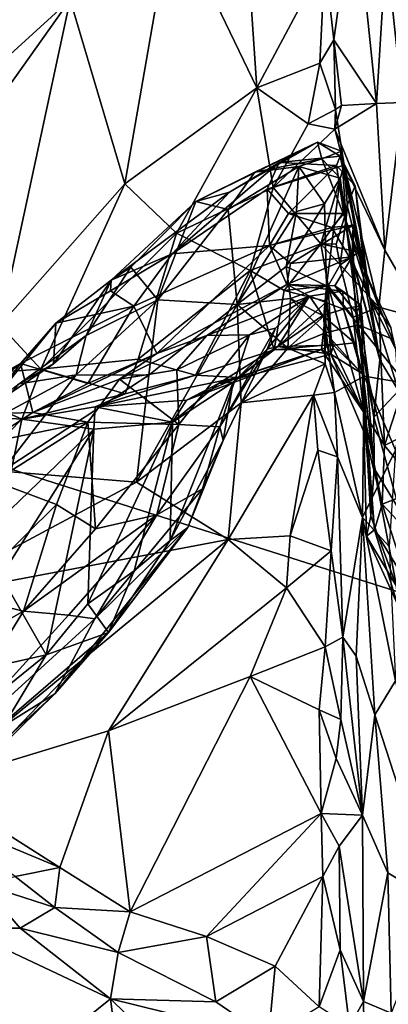
# Model space of a CAD drawing. Extents: x -15.25 to -10.69, y -1.78 to 3.7.
# Drawn here: x -12.14 to -11.83, y 1.16 to 1.99 of the extents above; entities that cross this region are included whole.
import ezdxf

# ---------------------------------------------------------------- set-up
doc = ezdxf.new("R2010")
doc.units = 0
doc.header["$MEASUREMENT"] = 0
doc.layers.add('1', color=7, linetype='CONTINUOUS')

msp = doc.modelspace()

# ---------------------------------------------------------------- linework, layer by layer
at = {"layer": '1'}
for points in [[(-12.329348, 3.491032, 8.231631), (-14.633312, 2.403783, 8.217403), (-11.400985, 1.378097, 8.249875)], [(-11.371546, 2.318189, 8.244177), (-12.329348, 3.491032, 8.231631), (-11.400985, 1.378097, 8.249875)], [(-11.400985, 1.378097, 8.249875), (-14.633312, 2.403783, 8.217403), (-13.922223, -0.841277, 8.245718)], [(-11.954246, 2.110706, 0.185265), (-11.942454, 1.937179, 0.278824), (-12.01383, 2.085641, 0.132488)], [(-11.885328, 2.044654, 0.280081), (-11.942454, 1.937179, 0.278824), (-11.954246, 2.110706, 0.185265)], [(-11.86014, 2.10292, 0.194094), (-11.877769, 1.977729, 0.296362), (-11.885328, 2.044654, 0.280081)], [(-11.86014, 2.10292, 0.194094), (-11.84169, 1.92389, 0.204849), (-11.877769, 1.977729, 0.296362)], [(-11.86014, 2.10292, 0.194094), (-11.833635, 2.055389, 0.111031), (-11.84169, 1.92389, 0.204849)], [(-12.01383, 2.085641, 0.132488), (-12.0537, 1.856175, 0.193336), (-12.099701, 2.011569, 0.08099)], [(-12.01383, 2.085641, 0.132488), (-11.942454, 1.937179, 0.278824), (-12.0537, 1.856175, 0.193336)], [(-12.251208, 1.873613, 0.047438), (-12.155732, 2.067175, 0.040838), (-12.099701, 2.011569, 0.08099)], [(-11.833635, 2.055389, 0.111031), (-11.80347, 2.065246, 0.068432), (-11.819673, 1.924743, 0.159327)], [(-11.84169, 1.92389, 0.204849), (-11.833635, 2.055389, 0.111031), (-11.819673, 1.924743, 0.159327)], [(-11.889365, 1.957943, 0.308979), (-11.942454, 1.937179, 0.278824), (-11.885328, 2.044654, 0.280081)], [(-11.877769, 1.977729, 0.296362), (-11.889365, 1.957943, 0.308979), (-11.885328, 2.044654, 0.280081)], [(-12.251208, 1.873613, 0.047438), (-12.099701, 2.011569, 0.08099), (-12.261918, 1.783126, 0.072968)], [(-12.099701, 2.011569, 0.08099), (-12.158954, 1.737091, 0.16703), (-12.261918, 1.783126, 0.072968)], [(-12.158954, 1.737091, 0.16703), (-12.099701, 2.011569, 0.08099), (-12.0537, 1.856175, 0.193336)], [(-11.87632, 1.918965, 0.360674), (-11.889365, 1.957943, 0.308979), (-11.877769, 1.977729, 0.296362)], [(-11.87632, 1.918965, 0.360674), (-11.877769, 1.977729, 0.296362), (-11.8711, 1.922163, 0.304556)], [(-11.8711, 1.922163, 0.304556), (-11.877769, 1.977729, 0.296362), (-11.84169, 1.92389, 0.204849)], [(-11.899143, 1.906845, 0.33588), (-11.942454, 1.937179, 0.278824), (-11.889365, 1.957943, 0.308979)], [(-11.87632, 1.918965, 0.360674), (-11.899143, 1.906845, 0.33588), (-11.889365, 1.957943, 0.308979)], [(-11.942454, 1.937179, 0.278824), (-12.010167, 1.814672, 0.271), (-12.0537, 1.856175, 0.193336)], [(-11.928864, 1.853123, 0.352329), (-12.010167, 1.814672, 0.271), (-11.942454, 1.937179, 0.278824)], [(-11.899143, 1.906845, 0.33588), (-11.928864, 1.853123, 0.352329), (-11.942454, 1.937179, 0.278824)], [(-11.876739, 1.902392, 0.34642), (-11.899143, 1.906845, 0.33588), (-11.87632, 1.918965, 0.360674)], [(-11.876739, 1.902392, 0.34642), (-11.8711, 1.922163, 0.304556), (-11.84169, 1.92389, 0.204849)], [(-11.876739, 1.902392, 0.34642), (-11.84169, 1.92389, 0.204849), (-11.834647, 1.80015, 0.277393)], [(-11.87632, 1.918965, 0.360674), (-11.8711, 1.922163, 0.304556), (-11.876739, 1.902392, 0.34642)], [(-11.87632, 1.918965, 0.360674), (-11.876739, 1.902392, 0.34642), (-11.86903, 1.871804, 0.395653)], [(-11.876739, 1.902392, 0.34642), (-11.87632, 1.918965, 0.360674), (-11.86903, 1.871804, 0.395653)], [(-11.84169, 1.92389, 0.204849), (-11.819673, 1.924743, 0.159327), (-11.834647, 1.80015, 0.277393)], [(-11.819673, 1.924743, 0.159327), (-11.800769, 1.74159, 0.283644), (-11.834647, 1.80015, 0.277393)], [(-11.928864, 1.853123, 0.352329), (-11.899143, 1.906845, 0.33588), (-11.876739, 1.902392, 0.34642)], [(-11.86903, 1.871804, 0.395653), (-11.928864, 1.853123, 0.352329), (-11.876739, 1.902392, 0.34642)], [(-11.876739, 1.902392, 0.34642), (-11.834647, 1.80015, 0.277393), (-11.86903, 1.871804, 0.395653)], [(-11.96556, 1.849022, 1.900795), (-11.891476, 1.89138, 1.936596), (-11.994019, 1.841374, 2.027033)], [(-11.994019, 1.841374, 2.027033), (-11.891476, 1.89138, 1.936596), (-11.944163, 1.865957, 2.052239)], [(-11.891476, 1.89138, 1.936596), (-11.96556, 1.849022, 1.900795), (-11.923786, 1.874276, 1.845268)], [(-11.887799, 1.877321, 2.047522), (-11.944163, 1.865957, 2.052239), (-11.891476, 1.89138, 1.936596)], [(-11.872374, 1.879411, 1.890295), (-11.891476, 1.89138, 1.936596), (-11.923786, 1.874276, 1.845268)], [(-11.871171, 1.883803, 1.952961), (-11.891476, 1.89138, 1.936596), (-11.872374, 1.879411, 1.890295)], [(-11.887799, 1.877321, 2.047522), (-11.891476, 1.89138, 1.936596), (-11.871171, 1.883803, 1.952961)], [(-11.887799, 1.877321, 2.047522), (-11.90707, 1.870709, 2.15017), (-11.944163, 1.865957, 2.052239)], [(-11.875503, 1.871531, 1.729025), (-11.872374, 1.879411, 1.890295), (-11.923786, 1.874276, 1.845268)], [(-11.887799, 1.877321, 2.047522), (-11.872416, 1.860844, 2.117255), (-11.90707, 1.870709, 2.15017)], [(-11.871171, 1.883803, 1.952961), (-11.867217, 1.824617, 2.039209), (-11.887799, 1.877321, 2.047522)], [(-11.887799, 1.877321, 2.047522), (-11.867217, 1.824617, 2.039209), (-11.872416, 1.860844, 2.117255)], [(-11.875503, 1.871531, 1.729025), (-11.859592, 1.854406, 1.776899), (-11.872374, 1.879411, 1.890295)], [(-11.851796, 1.78267, 1.810583), (-11.871171, 1.883803, 1.952961), (-11.872374, 1.879411, 1.890295)], [(-11.859592, 1.854406, 1.776899), (-11.851796, 1.78267, 1.810583), (-11.872374, 1.879411, 1.890295)], [(-11.871171, 1.883803, 1.952961), (-11.851796, 1.78267, 1.810583), (-11.867217, 1.824617, 2.039209)], [(-11.933847, 1.851548, 1.73757), (-11.923786, 1.874276, 1.845268), (-12.01376, 1.797045, 1.770018)], [(-11.923786, 1.874276, 1.845268), (-11.96556, 1.849022, 1.900795), (-12.01376, 1.797045, 1.770018)], [(-11.90707, 1.870709, 2.15017), (-11.959033, 1.754416, 2.162242), (-11.966732, 1.834439, 2.075724)], [(-11.90707, 1.870709, 2.15017), (-11.966732, 1.834439, 2.075724), (-11.944163, 1.865957, 2.052239)], [(-11.959033, 1.754416, 2.162242), (-11.90707, 1.870709, 2.15017), (-11.909208, 1.832956, 2.173559)], [(-11.933847, 1.851548, 1.73757), (-11.875503, 1.871531, 1.729025), (-11.923786, 1.874276, 1.845268)], [(-11.915742, 1.831043, 1.643557), (-11.875503, 1.871531, 1.729025), (-11.933847, 1.851548, 1.73757)], [(-11.928864, 1.853123, 0.352329), (-11.86903, 1.871804, 0.395653), (-11.888703, 1.80558, 0.430765)], [(-11.875503, 1.871531, 1.729025), (-11.915742, 1.831043, 1.643557), (-11.869212, 1.831278, 1.632801)], [(-11.909208, 1.832956, 2.173559), (-11.90707, 1.870709, 2.15017), (-11.885529, 1.839248, 2.185485)], [(-11.90707, 1.870709, 2.15017), (-11.872416, 1.860844, 2.117255), (-11.885529, 1.839248, 2.185485)], [(-11.888703, 1.80558, 0.430765), (-11.86903, 1.871804, 0.395653), (-11.866068, 1.836582, 0.452181)], [(-11.875503, 1.871531, 1.729025), (-11.869212, 1.831278, 1.632801), (-11.859592, 1.854406, 1.776899)], [(-11.834647, 1.80015, 0.277393), (-11.83961, 1.752275, 0.354656), (-11.86903, 1.871804, 0.395653)], [(-11.86903, 1.871804, 0.395653), (-11.856673, 1.798541, 0.392773), (-11.866068, 1.836582, 0.452181)], [(-11.856673, 1.798541, 0.392773), (-11.86903, 1.871804, 0.395653), (-11.83961, 1.752275, 0.354656)], [(-11.994019, 1.841374, 2.027033), (-11.944163, 1.865957, 2.052239), (-11.966732, 1.834439, 2.075724)], [(-11.885529, 1.839248, 2.185485), (-11.872416, 1.860844, 2.117255), (-11.883733, 1.770059, 2.164005)], [(-11.85673, 1.737222, 2.066741), (-11.883733, 1.770059, 2.164005), (-11.872416, 1.860844, 2.117255)], [(-11.85673, 1.737222, 2.066741), (-11.872416, 1.860844, 2.117255), (-11.867217, 1.824617, 2.039209)], [(-12.0537, 1.856175, 0.193336), (-12.124555, 1.699854, 0.230753), (-12.158954, 1.737091, 0.16703)], [(-12.010167, 1.814672, 0.271), (-12.124555, 1.699854, 0.230753), (-12.0537, 1.856175, 0.193336)], [(-12.010167, 1.814672, 0.271), (-11.928864, 1.853123, 0.352329), (-11.94803, 1.783179, 0.395287)], [(-11.94803, 1.783179, 0.395287), (-11.928864, 1.853123, 0.352329), (-11.888703, 1.80558, 0.430765)], [(-11.869212, 1.831278, 1.632801), (-11.847389, 1.759823, 1.689251), (-11.859592, 1.854406, 1.776899)], [(-11.847389, 1.759823, 1.689251), (-11.851796, 1.78267, 1.810583), (-11.859592, 1.854406, 1.776899)], [(-11.96556, 1.849022, 1.900795), (-11.994019, 1.841374, 2.027033), (-12.065418, 1.774949, 1.806299)], [(-12.01376, 1.797045, 1.770018), (-11.96556, 1.849022, 1.900795), (-12.065418, 1.774949, 1.806299)], [(-11.931777, 1.804146, 1.569792), (-11.933847, 1.851548, 1.73757), (-12.01376, 1.797045, 1.770018)], [(-11.933847, 1.851548, 1.73757), (-11.931777, 1.804146, 1.569792), (-11.915742, 1.831043, 1.643557)], [(-12.048761, 1.785982, 1.902634), (-12.065418, 1.774949, 1.806299), (-11.994019, 1.841374, 2.027033)], [(-12.026009, 1.758471, 2.047791), (-12.048761, 1.785982, 1.902634), (-11.994019, 1.841374, 2.027033)], [(-11.994019, 1.841374, 2.027033), (-11.966732, 1.834439, 2.075724), (-12.026009, 1.758471, 2.047791)], [(-11.909208, 1.832956, 2.173559), (-11.885529, 1.839248, 2.185485), (-11.917896, 1.786575, 2.177918)], [(-11.883733, 1.770059, 2.164005), (-11.917896, 1.786575, 2.177918), (-11.885529, 1.839248, 2.185485)], [(-11.866068, 1.836582, 0.452181), (-11.888703, 1.80558, 0.430765), (-11.872307, 1.787761, 0.444443)], [(-11.856673, 1.798541, 0.392773), (-11.888703, 1.80558, 0.430765), (-11.866068, 1.836582, 0.452181)], [(-11.866068, 1.836582, 0.452181), (-11.875538, 1.805188, 0.484343), (-11.888703, 1.80558, 0.430765)], [(-11.866068, 1.836582, 0.452181), (-11.872307, 1.787761, 0.444443), (-11.875538, 1.805188, 0.484343)], [(-12.026009, 1.758471, 2.047791), (-11.966732, 1.834439, 2.075724), (-11.959033, 1.754416, 2.162242)], [(-11.959033, 1.754416, 2.162242), (-11.909208, 1.832956, 2.173559), (-11.917896, 1.786575, 2.177918)], [(-11.87935, 1.819314, 1.555012), (-11.915742, 1.831043, 1.643557), (-11.931777, 1.804146, 1.569792)], [(-11.915742, 1.831043, 1.643557), (-11.87935, 1.819314, 1.555012), (-11.869212, 1.831278, 1.632801)], [(-11.861192, 1.788419, 1.561258), (-11.869212, 1.831278, 1.632801), (-11.87935, 1.819314, 1.555012)], [(-11.861192, 1.788419, 1.561258), (-11.847389, 1.759823, 1.689251), (-11.869212, 1.831278, 1.632801)], [(-11.931777, 1.804146, 1.569792), (-11.861276, 1.821171, 1.519026), (-11.87935, 1.819314, 1.555012)], [(-11.931777, 1.804146, 1.569792), (-11.914223, 1.789048, 1.44437), (-11.861276, 1.821171, 1.519026)], [(-11.861276, 1.821171, 1.519026), (-11.914223, 1.789048, 1.44437), (-11.862077, 1.794627, 1.437387)], [(-11.861192, 1.788419, 1.561258), (-11.87935, 1.819314, 1.555012), (-11.861276, 1.821171, 1.519026)], [(-11.851796, 1.78267, 1.810583), (-11.85673, 1.737222, 2.066741), (-11.867217, 1.824617, 2.039209)], [(-11.862077, 1.794627, 1.437387), (-11.838812, 1.707754, 1.518629), (-11.861276, 1.821171, 1.519026)], [(-11.861276, 1.821171, 1.519026), (-11.838812, 1.707754, 1.518629), (-11.861192, 1.788419, 1.561258)], [(-12.010167, 1.814672, 0.271), (-12.042515, 1.708321, 0.34267), (-12.124555, 1.699854, 0.230753)], [(-12.042515, 1.708321, 0.34267), (-12.010167, 1.814672, 0.271), (-11.94803, 1.783179, 0.395287)], [(-11.931777, 1.804146, 1.569792), (-12.046221, 1.752897, 1.664032), (-12.026934, 1.713212, 1.406425)], [(-12.01376, 1.797045, 1.770018), (-12.046221, 1.752897, 1.664032), (-11.931777, 1.804146, 1.569792)], [(-12.026934, 1.713212, 1.406425), (-11.917277, 1.771237, 1.340179), (-11.931777, 1.804146, 1.569792)], [(-11.919365, 1.766317, 0.471018), (-11.94803, 1.783179, 0.395287), (-11.888703, 1.80558, 0.430765)], [(-11.931777, 1.804146, 1.569792), (-11.917277, 1.771237, 1.340179), (-11.914223, 1.789048, 1.44437)], [(-11.888703, 1.80558, 0.430765), (-11.882514, 1.770214, 0.475569), (-11.919365, 1.766317, 0.471018)], [(-11.872307, 1.787761, 0.444443), (-11.882514, 1.770214, 0.475569), (-11.888703, 1.80558, 0.430765)], [(-11.872307, 1.787761, 0.444443), (-11.888703, 1.80558, 0.430765), (-11.875538, 1.805188, 0.484343)], [(-11.856673, 1.798541, 0.392773), (-11.872307, 1.787761, 0.444443), (-11.888703, 1.80558, 0.430765)], [(-12.06579, 1.766017, 1.761396), (-12.01376, 1.797045, 1.770018), (-12.065418, 1.774949, 1.806299)], [(-12.01376, 1.797045, 1.770018), (-12.06579, 1.766017, 1.761396), (-12.046221, 1.752897, 1.664032)], [(-11.917277, 1.771237, 1.340179), (-11.87692, 1.770241, 1.27286), (-11.862077, 1.794627, 1.437387)], [(-11.862077, 1.794627, 1.437387), (-11.914223, 1.789048, 1.44437), (-11.917277, 1.771237, 1.340179)], [(-11.862077, 1.794627, 1.437387), (-11.87692, 1.770241, 1.27286), (-11.859112, 1.747978, 1.286963)], [(-11.83961, 1.752275, 0.354656), (-11.872307, 1.787761, 0.444443), (-11.856673, 1.798541, 0.392773)], [(-11.862077, 1.794627, 1.437387), (-11.843969, 1.659323, 1.350769), (-11.838812, 1.707754, 1.518629)], [(-11.859112, 1.747978, 1.286963), (-11.843969, 1.659323, 1.350769), (-11.862077, 1.794627, 1.437387)], [(-11.834647, 1.80015, 0.277393), (-11.800769, 1.74159, 0.283644), (-11.83961, 1.752275, 0.354656)], [(-12.065418, 1.774949, 1.806299), (-12.048761, 1.785982, 1.902634), (-12.086277, 1.728276, 1.897675)], [(-12.026009, 1.758471, 2.047791), (-12.086277, 1.728276, 1.897675), (-12.048761, 1.785982, 1.902634)], [(-11.914113, 1.759364, 2.205643), (-11.959033, 1.754416, 2.162242), (-11.917896, 1.786575, 2.177918)], [(-11.917896, 1.786575, 2.177918), (-11.883733, 1.770059, 2.164005), (-11.914113, 1.759364, 2.205643)], [(-11.872307, 1.787761, 0.444443), (-11.861408, 1.743708, 0.452417), (-11.882514, 1.770214, 0.475569)], [(-11.83961, 1.752275, 0.354656), (-11.861408, 1.743708, 0.452417), (-11.872307, 1.787761, 0.444443)], [(-11.861192, 1.788419, 1.561258), (-11.838812, 1.707754, 1.518629), (-11.847389, 1.759823, 1.689251)], [(-12.042515, 1.708321, 0.34267), (-11.94803, 1.783179, 0.395287), (-11.994118, 1.6949, 0.448866)], [(-11.94803, 1.783179, 0.395287), (-11.927967, 1.716056, 0.556044), (-11.994118, 1.6949, 0.448866)], [(-11.919365, 1.766317, 0.471018), (-11.927967, 1.716056, 0.556044), (-11.94803, 1.783179, 0.395287)], [(-11.85673, 1.737222, 2.066741), (-11.851796, 1.78267, 1.810583), (-11.828246, 1.725102, 1.878784)], [(-11.851796, 1.78267, 1.810583), (-11.829661, 1.7351, 1.782455), (-11.828246, 1.725102, 1.878784)], [(-11.847389, 1.759823, 1.689251), (-11.829661, 1.7351, 1.782455), (-11.851796, 1.78267, 1.810583)], [(-12.111826, 1.738655, 1.718632), (-12.065418, 1.774949, 1.806299), (-12.113887, 1.704374, 1.806227)], [(-12.065418, 1.774949, 1.806299), (-12.086277, 1.728276, 1.897675), (-12.113887, 1.704374, 1.806227)], [(-12.111826, 1.738655, 1.718632), (-12.06579, 1.766017, 1.761396), (-12.065418, 1.774949, 1.806299)], [(-11.984548, 1.728301, 1.258579), (-11.917277, 1.771237, 1.340179), (-12.026934, 1.713212, 1.406425)], [(-11.898041, 1.761559, 1.121384), (-11.917277, 1.771237, 1.340179), (-11.984548, 1.728301, 1.258579)], [(-11.919365, 1.766317, 0.471018), (-11.882514, 1.770214, 0.475569), (-11.883416, 1.757004, 0.549229)], [(-11.898041, 1.761559, 1.121384), (-11.87002, 1.765687, 1.132412), (-11.917277, 1.771237, 1.340179)], [(-11.917277, 1.771237, 1.340179), (-11.87002, 1.765687, 1.132412), (-11.87692, 1.770241, 1.27286)], [(-11.885961, 1.744617, 2.254853), (-11.914113, 1.759364, 2.205643), (-11.883733, 1.770059, 2.164005)], [(-11.885961, 1.744617, 2.254853), (-11.883733, 1.770059, 2.164005), (-11.884763, 1.730439, 2.240883)], [(-11.883733, 1.770059, 2.164005), (-11.85673, 1.737222, 2.066741), (-11.884763, 1.730439, 2.240883)], [(-11.879583, 1.720754, 0.572584), (-11.883416, 1.757004, 0.549229), (-11.882514, 1.770214, 0.475569)], [(-11.861408, 1.743708, 0.452417), (-11.85237, 1.663383, 0.584785), (-11.882514, 1.770214, 0.475569)], [(-11.85237, 1.663383, 0.584785), (-11.879583, 1.720754, 0.572584), (-11.882514, 1.770214, 0.475569)], [(-11.87692, 1.770241, 1.27286), (-11.854537, 1.753582, 1.194834), (-11.859112, 1.747978, 1.286963)], [(-11.854537, 1.753582, 1.194834), (-11.87692, 1.770241, 1.27286), (-11.87002, 1.765687, 1.132412)], [(-12.111826, 1.738655, 1.718632), (-12.046221, 1.752897, 1.664032), (-12.06579, 1.766017, 1.761396)], [(-11.948745, 1.728852, 1.176203), (-11.898041, 1.761559, 1.121384), (-11.984548, 1.728301, 1.258579)], [(-11.948745, 1.728852, 1.176203), (-11.926741, 1.73453, 1.108423), (-11.898041, 1.761559, 1.121384)], [(-11.933683, 1.716781, 0.942944), (-11.898041, 1.761559, 1.121384), (-11.926741, 1.73453, 1.108423)], [(-11.898041, 1.761559, 1.121384), (-11.933683, 1.716781, 0.942944), (-11.924739, 1.718885, 0.790808)], [(-11.883416, 1.757004, 0.549229), (-11.927967, 1.716056, 0.556044), (-11.919365, 1.766317, 0.471018)], [(-11.886993, 1.74517, 0.952169), (-11.898041, 1.761559, 1.121384), (-11.924739, 1.718885, 0.790808)], [(-11.86962, 1.750572, 1.084742), (-11.87002, 1.765687, 1.132412), (-11.898041, 1.761559, 1.121384)], [(-11.898041, 1.761559, 1.121384), (-11.886993, 1.74517, 0.952169), (-11.86962, 1.750572, 1.084742)], [(-11.87002, 1.765687, 1.132412), (-11.86962, 1.750572, 1.084742), (-11.854537, 1.753582, 1.194834)], [(-12.046221, 1.752897, 1.664032), (-12.111826, 1.738655, 1.718632), (-12.141654, 1.704781, 1.611479)], [(-12.046221, 1.752897, 1.664032), (-12.141654, 1.704781, 1.611479), (-12.084929, 1.687845, 1.429684)], [(-12.094763, 1.695215, 2.022711), (-12.086277, 1.728276, 1.897675), (-12.026009, 1.758471, 2.047791)], [(-12.094763, 1.695215, 2.022711), (-12.026009, 1.758471, 2.047791), (-12.033556, 1.694938, 2.137987)], [(-12.046221, 1.752897, 1.664032), (-12.084929, 1.687845, 1.429684), (-12.026934, 1.713212, 1.406425)], [(-11.955812, 1.671471, 2.278359), (-12.043932, 1.604604, 2.247767), (-11.959033, 1.754416, 2.162242)], [(-12.043932, 1.604604, 2.247767), (-12.033556, 1.694938, 2.137987), (-11.959033, 1.754416, 2.162242)], [(-12.026009, 1.758471, 2.047791), (-11.959033, 1.754416, 2.162242), (-12.033556, 1.694938, 2.137987)], [(-11.959033, 1.754416, 2.162242), (-11.914113, 1.759364, 2.205643), (-11.916444, 1.717615, 2.253702)], [(-11.955812, 1.671471, 2.278359), (-11.959033, 1.754416, 2.162242), (-11.916444, 1.717615, 2.253702)], [(-11.883416, 1.757004, 0.549229), (-11.879583, 1.720754, 0.572584), (-11.927967, 1.716056, 0.556044)], [(-11.916444, 1.717615, 2.253702), (-11.914113, 1.759364, 2.205643), (-11.884763, 1.730439, 2.240883)], [(-11.885961, 1.744617, 2.254853), (-11.884763, 1.730439, 2.240883), (-11.914113, 1.759364, 2.205643)], [(-11.888054, 1.716343, 0.618418), (-11.883416, 1.757004, 0.549229), (-11.880174, 1.71244, 0.679998)], [(-11.888054, 1.716343, 0.618418), (-11.880174, 1.71244, 0.679998), (-11.883416, 1.757004, 0.549229)], [(-11.854537, 1.753582, 1.194834), (-11.86962, 1.750572, 1.084742), (-11.852968, 1.693248, 1.026327)], [(-11.83961, 1.752275, 0.354656), (-11.835053, 1.635515, 0.459398), (-11.861408, 1.743708, 0.452417)], [(-11.859112, 1.747978, 1.286963), (-11.854537, 1.753582, 1.194834), (-11.843715, 1.616006, 1.169525)], [(-11.852968, 1.693248, 1.026327), (-11.843715, 1.616006, 1.169525), (-11.854537, 1.753582, 1.194834)], [(-11.847389, 1.759823, 1.689251), (-11.823068, 1.681611, 1.538738), (-11.825392, 1.716607, 1.659494)], [(-11.838812, 1.707754, 1.518629), (-11.823068, 1.681611, 1.538738), (-11.847389, 1.759823, 1.689251)], [(-11.847389, 1.759823, 1.689251), (-11.825392, 1.716607, 1.659494), (-11.829661, 1.7351, 1.782455)], [(-11.800769, 1.74159, 0.283644), (-11.835053, 1.635515, 0.459398), (-11.83961, 1.752275, 0.354656)], [(-11.886993, 1.74517, 0.952169), (-11.924739, 1.718885, 0.790808), (-11.877848, 1.720157, 0.81418)], [(-11.884763, 1.730439, 2.240883), (-11.885961, 1.744617, 2.254853), (-11.916444, 1.717615, 2.253702)], [(-11.885961, 1.744617, 2.254853), (-11.884815, 1.704328, 2.296085), (-11.916444, 1.717615, 2.253702)], [(-11.86962, 1.750572, 1.084742), (-11.886993, 1.74517, 0.952169), (-11.860259, 1.721991, 0.934736)], [(-11.886993, 1.74517, 0.952169), (-11.877848, 1.720157, 0.81418), (-11.860259, 1.721991, 0.934736)], [(-11.884815, 1.704328, 2.296085), (-11.885961, 1.744617, 2.254853), (-11.87704, 1.680197, 2.280999)], [(-11.884815, 1.704328, 2.296085), (-11.87704, 1.680197, 2.280999), (-11.885961, 1.744617, 2.254853)], [(-11.884815, 1.704328, 2.296085), (-11.885961, 1.744617, 2.254853), (-11.884763, 1.730439, 2.240883)], [(-11.860259, 1.721991, 0.934736), (-11.852968, 1.693248, 1.026327), (-11.86962, 1.750572, 1.084742)], [(-11.859112, 1.747978, 1.286963), (-11.843715, 1.616006, 1.169525), (-11.843969, 1.659323, 1.350769)], [(-12.124555, 1.699854, 0.230753), (-12.220863, 1.693438, 0.184208), (-12.158954, 1.737091, 0.16703)], [(-12.141654, 1.704781, 1.611479), (-12.111826, 1.738655, 1.718632), (-12.170715, 1.666025, 1.71405)], [(-12.170715, 1.666025, 1.71405), (-12.111826, 1.738655, 1.718632), (-12.113887, 1.704374, 1.806227)], [(-11.85673, 1.737222, 2.066741), (-11.851956, 1.694066, 2.117372), (-11.884763, 1.730439, 2.240883)], [(-11.85237, 1.663383, 0.584785), (-11.861408, 1.743708, 0.452417), (-11.835053, 1.635515, 0.459398)], [(-11.85673, 1.737222, 2.066741), (-11.817157, 1.688119, 1.995457), (-11.851956, 1.694066, 2.117372)], [(-11.817157, 1.688119, 1.995457), (-11.85673, 1.737222, 2.066741), (-11.828246, 1.725102, 1.878784)], [(-11.835053, 1.635515, 0.459398), (-11.800769, 1.74159, 0.283644), (-11.775934, 1.664896, 0.345634)], [(-12.142854, 1.687382, 1.849775), (-12.086277, 1.728276, 1.897675), (-12.094763, 1.695215, 2.022711)], [(-12.086277, 1.728276, 1.897675), (-12.142854, 1.687382, 1.849775), (-12.113887, 1.704374, 1.806227)], [(-12.009974, 1.699362, 1.224777), (-11.984548, 1.728301, 1.258579), (-12.058297, 1.691322, 1.254351)], [(-11.984548, 1.728301, 1.258579), (-12.026934, 1.713212, 1.406425), (-12.058297, 1.691322, 1.254351)], [(-11.948745, 1.728852, 1.176203), (-12.009974, 1.699362, 1.224777), (-12.008264, 1.65327, 1.182306)], [(-11.948745, 1.728852, 1.176203), (-11.984548, 1.728301, 1.258579), (-12.009974, 1.699362, 1.224777)], [(-11.973745, 1.651224, 1.11434), (-11.948745, 1.728852, 1.176203), (-12.008264, 1.65327, 1.182306)], [(-11.948745, 1.728852, 1.176203), (-11.973745, 1.651224, 1.11434), (-11.926741, 1.73453, 1.108423)], [(-11.973745, 1.651224, 1.11434), (-11.933683, 1.716781, 0.942944), (-11.926741, 1.73453, 1.108423)], [(-11.884815, 1.704328, 2.296085), (-11.884763, 1.730439, 2.240883), (-11.87704, 1.680197, 2.280999)], [(-11.884763, 1.730439, 2.240883), (-11.851956, 1.694066, 2.117372), (-11.87704, 1.680197, 2.280999)], [(-11.924739, 1.718885, 0.790808), (-11.974791, 1.687801, 0.660574), (-11.880174, 1.71244, 0.679998)], [(-11.962339, 1.688828, 0.779465), (-11.974791, 1.687801, 0.660574), (-11.924739, 1.718885, 0.790808)], [(-11.924739, 1.718885, 0.790808), (-11.933683, 1.716781, 0.942944), (-11.962339, 1.688828, 0.779465)], [(-11.888054, 1.716343, 0.618418), (-11.927967, 1.716056, 0.556044), (-11.879583, 1.720754, 0.572584)], [(-11.877848, 1.720157, 0.81418), (-11.924739, 1.718885, 0.790808), (-11.880174, 1.71244, 0.679998)], [(-11.888054, 1.716343, 0.618418), (-11.879583, 1.720754, 0.572584), (-11.85237, 1.663383, 0.584785)], [(-11.880174, 1.71244, 0.679998), (-11.853525, 1.695947, 0.814596), (-11.877848, 1.720157, 0.81418)], [(-11.877848, 1.720157, 0.81418), (-11.853525, 1.695947, 0.814596), (-11.860259, 1.721991, 0.934736)], [(-11.860259, 1.721991, 0.934736), (-11.853525, 1.695947, 0.814596), (-11.852968, 1.693248, 1.026327)], [(-12.026934, 1.713212, 1.406425), (-12.084929, 1.687845, 1.429684), (-12.13116, 1.663345, 1.371847)], [(-12.13116, 1.663345, 1.371847), (-12.058297, 1.691322, 1.254351), (-12.026934, 1.713212, 1.406425)], [(-11.958403, 1.692916, 0.567686), (-11.888054, 1.716343, 0.618418), (-12.001728, 1.673609, 0.590239)], [(-12.001728, 1.673609, 0.590239), (-11.888054, 1.716343, 0.618418), (-11.974791, 1.687801, 0.660574)], [(-11.927967, 1.716056, 0.556044), (-11.958403, 1.692916, 0.567686), (-11.994118, 1.6949, 0.448866)], [(-11.888054, 1.716343, 0.618418), (-11.880174, 1.71244, 0.679998), (-11.974791, 1.687801, 0.660574)], [(-11.933683, 1.716781, 0.942944), (-11.973745, 1.651224, 1.11434), (-11.970838, 1.639761, 0.969618)], [(-11.933683, 1.716781, 0.942944), (-11.970838, 1.639761, 0.969618), (-11.962339, 1.688828, 0.779465)], [(-11.888054, 1.716343, 0.618418), (-11.958403, 1.692916, 0.567686), (-11.927967, 1.716056, 0.556044)], [(-11.884815, 1.704328, 2.296085), (-11.955812, 1.671471, 2.278359), (-11.916444, 1.717615, 2.253702)], [(-11.880174, 1.71244, 0.679998), (-11.888054, 1.716343, 0.618418), (-11.85237, 1.663383, 0.584785)], [(-11.853525, 1.695947, 0.814596), (-11.880174, 1.71244, 0.679998), (-11.851205, 1.644521, 0.677507)], [(-11.85237, 1.663383, 0.584785), (-11.851205, 1.644521, 0.677507), (-11.880174, 1.71244, 0.679998)], [(-12.141654, 1.704781, 1.611479), (-12.220457, 1.660696, 1.46154), (-12.13116, 1.663345, 1.371847)], [(-12.206534, 1.655373, 1.644672), (-12.220457, 1.660696, 1.46154), (-12.141654, 1.704781, 1.611479)], [(-12.170715, 1.666025, 1.71405), (-12.206534, 1.655373, 1.644672), (-12.141654, 1.704781, 1.611479)], [(-12.113887, 1.704374, 1.806227), (-12.142854, 1.687382, 1.849775), (-12.170715, 1.666025, 1.71405)], [(-12.141654, 1.704781, 1.611479), (-12.13116, 1.663345, 1.371847), (-12.084929, 1.687845, 1.429684)], [(-12.042515, 1.708321, 0.34267), (-12.053562, 1.678996, 0.377604), (-12.124555, 1.699854, 0.230753)], [(-12.042515, 1.708321, 0.34267), (-11.994118, 1.6949, 0.448866), (-12.053562, 1.678996, 0.377604)], [(-11.884815, 1.704328, 2.296085), (-11.894677, 1.677819, 2.328474), (-11.955812, 1.671471, 2.278359)], [(-11.884815, 1.704328, 2.296085), (-11.87704, 1.680197, 2.280999), (-11.894677, 1.677819, 2.328474)], [(-11.823068, 1.681611, 1.538738), (-11.838812, 1.707754, 1.518629), (-11.843969, 1.659323, 1.350769)], [(-12.124555, 1.699854, 0.230753), (-12.140658, 1.657761, 0.379807), (-12.220863, 1.693438, 0.184208)], [(-12.094763, 1.695215, 2.022711), (-12.171773, 1.653553, 1.976328), (-12.142854, 1.687382, 1.849775)], [(-12.094763, 1.695215, 2.022711), (-12.157065, 1.613812, 2.099697), (-12.171773, 1.653553, 1.976328)], [(-12.094763, 1.695215, 2.022711), (-12.033556, 1.694938, 2.137987), (-12.157065, 1.613812, 2.099697)], [(-12.033556, 1.694938, 2.137987), (-12.043932, 1.604604, 2.247767), (-12.157065, 1.613812, 2.099697)], [(-12.124555, 1.699854, 0.230753), (-12.053562, 1.678996, 0.377604), (-12.140658, 1.657761, 0.379807)], [(-11.958403, 1.692916, 0.567686), (-12.078793, 1.668227, 0.437162), (-11.994118, 1.6949, 0.448866)], [(-12.078793, 1.668227, 0.437162), (-12.053562, 1.678996, 0.377604), (-11.994118, 1.6949, 0.448866)], [(-12.058297, 1.691322, 1.254351), (-12.008264, 1.65327, 1.182306), (-12.009974, 1.699362, 1.224777)], [(-11.87704, 1.680197, 2.280999), (-11.851956, 1.694066, 2.117372), (-11.853546, 1.574699, 2.281967)], [(-11.853546, 1.574699, 2.281967), (-11.851956, 1.694066, 2.117372), (-11.825554, 1.631471, 2.140078)], [(-11.843419, 1.564255, 0.666664), (-11.850031, 1.558979, 0.799305), (-11.853525, 1.695947, 0.814596)], [(-11.853525, 1.695947, 0.814596), (-11.850031, 1.558979, 0.799305), (-11.846427, 1.575782, 0.979364)], [(-11.843419, 1.564255, 0.666664), (-11.853525, 1.695947, 0.814596), (-11.851205, 1.644521, 0.677507)], [(-11.852968, 1.693248, 1.026327), (-11.853525, 1.695947, 0.814596), (-11.846427, 1.575782, 0.979364)], [(-11.851956, 1.694066, 2.117372), (-11.817157, 1.688119, 1.995457), (-11.825554, 1.631471, 2.140078)], [(-12.220579, 1.662846, 0.231037), (-12.220863, 1.693438, 0.184208), (-12.140658, 1.657761, 0.379807)], [(-12.13116, 1.663345, 1.371847), (-12.084886, 1.655258, 1.261936), (-12.058297, 1.691322, 1.254351)], [(-12.058297, 1.691322, 1.254351), (-12.084886, 1.655258, 1.261936), (-12.008264, 1.65327, 1.182306)], [(-12.001728, 1.673609, 0.590239), (-12.078793, 1.668227, 0.437162), (-11.958403, 1.692916, 0.567686)], [(-12.015444, 1.55545, 0.828035), (-11.962339, 1.688828, 0.779465), (-11.970838, 1.639761, 0.969618)], [(-12.013688, 1.655139, 0.609797), (-11.962339, 1.688828, 0.779465), (-12.015444, 1.55545, 0.828035)], [(-11.962339, 1.688828, 0.779465), (-12.013688, 1.655139, 0.609797), (-11.974791, 1.687801, 0.660574)], [(-11.974791, 1.687801, 0.660574), (-12.013688, 1.655139, 0.609797), (-12.001728, 1.673609, 0.590239)], [(-11.843715, 1.616006, 1.169525), (-11.852968, 1.693248, 1.026327), (-11.846427, 1.575782, 0.979364)], [(-12.140658, 1.657761, 0.379807), (-12.053562, 1.678996, 0.377604), (-12.078793, 1.668227, 0.437162)], [(-11.966562, 1.556243, 2.391548), (-11.894677, 1.677819, 2.328474), (-11.914502, 1.559373, 2.437482)], [(-11.966562, 1.556243, 2.391548), (-11.955812, 1.671471, 2.278359), (-11.894677, 1.677819, 2.328474)], [(-11.914502, 1.559373, 2.437482), (-11.894677, 1.677819, 2.328474), (-11.891227, 1.631474, 2.399301)], [(-11.894677, 1.677819, 2.328474), (-11.87704, 1.680197, 2.280999), (-11.874679, 1.625962, 2.401243)], [(-11.894677, 1.677819, 2.328474), (-11.874679, 1.625962, 2.401243), (-11.891227, 1.631474, 2.399301)], [(-11.874679, 1.625962, 2.401243), (-11.87704, 1.680197, 2.280999), (-11.853546, 1.574699, 2.281967)], [(-11.823068, 1.681611, 1.538738), (-11.843969, 1.659323, 1.350769), (-11.822371, 1.581058, 1.230015)], [(-12.001728, 1.673609, 0.590239), (-12.013688, 1.655139, 0.609797), (-12.078793, 1.668227, 0.437162)], [(-12.043932, 1.604604, 2.247767), (-11.955812, 1.671471, 2.278359), (-11.966562, 1.556243, 2.391548)], [(-12.140658, 1.657761, 0.379807), (-12.192839, 1.604172, 0.332436), (-12.220579, 1.662846, 0.231037)], [(-12.13116, 1.663345, 1.371847), (-12.220457, 1.660696, 1.46154), (-12.171582, 1.637379, 1.375135)], [(-12.13116, 1.663345, 1.371847), (-12.171582, 1.637379, 1.375135), (-12.084886, 1.655258, 1.261936)], [(-12.079834, 1.649162, 0.467304), (-12.140658, 1.657761, 0.379807), (-12.078793, 1.668227, 0.437162)], [(-12.013688, 1.655139, 0.609797), (-12.079834, 1.649162, 0.467304), (-12.078793, 1.668227, 0.437162)], [(-11.837051, 1.585989, 0.565372), (-11.85237, 1.663383, 0.584785), (-11.835053, 1.635515, 0.459398)], [(-11.85237, 1.663383, 0.584785), (-11.837051, 1.585989, 0.565372), (-11.851205, 1.644521, 0.677507)], [(-11.804486, 1.598551, 0.463858), (-11.835053, 1.635515, 0.459398), (-11.775934, 1.664896, 0.345634)], [(-12.192839, 1.604172, 0.332436), (-12.140658, 1.657761, 0.379807), (-12.157688, 1.574087, 0.443012)], [(-12.163827, 1.605532, 1.360186), (-12.084886, 1.655258, 1.261936), (-12.171582, 1.637379, 1.375135)], [(-12.163827, 1.605532, 1.360186), (-12.111343, 1.585603, 1.308056), (-12.084886, 1.655258, 1.261936)], [(-12.140658, 1.657761, 0.379807), (-12.079834, 1.649162, 0.467304), (-12.157688, 1.574087, 0.443012)], [(-12.078623, 1.5652, 1.268507), (-12.084886, 1.655258, 1.261936), (-12.111343, 1.585603, 1.308056)], [(-12.013688, 1.655139, 0.609797), (-12.0458, 1.529727, 0.71854), (-12.084983, 1.502094, 0.60741)], [(-12.084983, 1.502094, 0.60741), (-12.079834, 1.649162, 0.467304), (-12.013688, 1.655139, 0.609797)], [(-12.078623, 1.5652, 1.268507), (-12.008264, 1.65327, 1.182306), (-12.084886, 1.655258, 1.261936)], [(-12.008264, 1.65327, 1.182306), (-12.078623, 1.5652, 1.268507), (-12.02671, 1.577054, 1.185837)], [(-12.013688, 1.655139, 0.609797), (-12.015444, 1.55545, 0.828035), (-12.0458, 1.529727, 0.71854)], [(-12.02671, 1.577054, 1.185837), (-11.973745, 1.651224, 1.11434), (-12.008264, 1.65327, 1.182306)], [(-11.822371, 1.581058, 1.230015), (-11.843969, 1.659323, 1.350769), (-11.843715, 1.616006, 1.169525)], [(-12.079834, 1.649162, 0.467304), (-12.119947, 1.459014, 0.592272), (-12.158099, 1.525393, 0.495497)], [(-12.079834, 1.649162, 0.467304), (-12.158099, 1.525393, 0.495497), (-12.157688, 1.574087, 0.443012)], [(-12.079834, 1.649162, 0.467304), (-12.084983, 1.502094, 0.60741), (-12.119947, 1.459014, 0.592272)], [(-12.02671, 1.577054, 1.185837), (-11.988341, 1.598938, 1.111397), (-11.973745, 1.651224, 1.11434)], [(-11.988341, 1.598938, 1.111397), (-11.970838, 1.639761, 0.969618), (-11.973745, 1.651224, 1.11434)], [(-11.837051, 1.585989, 0.565372), (-11.843419, 1.564255, 0.666664), (-11.851205, 1.644521, 0.677507)], [(-12.015444, 1.55545, 0.828035), (-11.970838, 1.639761, 0.969618), (-12.000649, 1.566404, 0.984116)], [(-11.988341, 1.598938, 1.111397), (-12.000649, 1.566404, 0.984116), (-11.970838, 1.639761, 0.969618)], [(-11.879961, 1.546645, 2.490204), (-11.914502, 1.559373, 2.437482), (-11.891227, 1.631474, 2.399301)], [(-11.891227, 1.631474, 2.399301), (-11.874679, 1.625962, 2.401243), (-11.879961, 1.546645, 2.490204)], [(-11.853546, 1.574699, 2.281967), (-11.825554, 1.631471, 2.140078), (-11.831121, 1.550287, 2.258743)], [(-11.837051, 1.585989, 0.565372), (-11.835053, 1.635515, 0.459398), (-11.804486, 1.598551, 0.463858)], [(-11.879961, 1.546645, 2.490204), (-11.874679, 1.625962, 2.401243), (-11.870154, 1.473944, 2.525412)], [(-11.874679, 1.625962, 2.401243), (-11.853546, 1.574699, 2.281967), (-11.870154, 1.473944, 2.525412)], [(-12.157065, 1.613812, 2.099697), (-12.043932, 1.604604, 2.247767), (-12.226279, 1.507098, 2.165375)], [(-11.843715, 1.616006, 1.169525), (-11.846427, 1.575782, 0.979364), (-11.824919, 1.51679, 1.013968)], [(-11.824919, 1.51679, 1.013968), (-11.822371, 1.581058, 1.230015), (-11.843715, 1.616006, 1.169525)], [(-12.043932, 1.604604, 2.247767), (-11.966562, 1.556243, 2.391548), (-12.226279, 1.507098, 2.165375)], [(-12.190294, 1.507736, 1.405497), (-12.111343, 1.585603, 1.308056), (-12.163827, 1.605532, 1.360186)], [(-11.988341, 1.598938, 1.111397), (-12.02671, 1.577054, 1.185837), (-12.078995, 1.48933, 1.081751)], [(-12.078995, 1.48933, 1.081751), (-12.000649, 1.566404, 0.984116), (-11.988341, 1.598938, 1.111397)], [(-11.837051, 1.585989, 0.565372), (-11.804486, 1.598551, 0.463858), (-11.798175, 1.544629, 0.556297)], [(-11.837051, 1.585989, 0.565372), (-11.81434, 1.516819, 0.661879), (-11.843419, 1.564255, 0.666664)], [(-11.798175, 1.544629, 0.556297), (-11.81434, 1.516819, 0.661879), (-11.837051, 1.585989, 0.565372)], [(-12.139254, 1.495861, 1.323202), (-12.111343, 1.585603, 1.308056), (-12.190294, 1.507736, 1.405497)], [(-12.111343, 1.585603, 1.308056), (-12.139254, 1.495861, 1.323202), (-12.078623, 1.5652, 1.268507)], [(-12.02671, 1.577054, 1.185837), (-12.139254, 1.495861, 1.323202), (-12.101118, 1.492333, 1.199646)], [(-12.078623, 1.5652, 1.268507), (-12.139254, 1.495861, 1.323202), (-12.02671, 1.577054, 1.185837)], [(-12.02671, 1.577054, 1.185837), (-12.101118, 1.492333, 1.199646), (-12.078995, 1.48933, 1.081751)], [(-11.870154, 1.473944, 2.525412), (-11.853546, 1.574699, 2.281967), (-11.85892, 1.457824, 2.435472)], [(-11.842963, 1.40847, 2.425993), (-11.85892, 1.457824, 2.435472), (-11.853546, 1.574699, 2.281967)], [(-11.853546, 1.574699, 2.281967), (-11.831121, 1.550287, 2.258743), (-11.825543, 1.437027, 2.372624)], [(-11.853546, 1.574699, 2.281967), (-11.825543, 1.437027, 2.372624), (-11.842963, 1.40847, 2.425993)], [(-11.846427, 1.575782, 0.979364), (-11.850031, 1.558979, 0.799305), (-11.824919, 1.51679, 1.013968)], [(-12.000649, 1.566404, 0.984116), (-12.112706, 1.42598, 0.97171), (-12.067668, 1.477886, 0.828497)], [(-12.078995, 1.48933, 1.081751), (-12.112706, 1.42598, 0.97171), (-12.000649, 1.566404, 0.984116)], [(-12.000649, 1.566404, 0.984116), (-12.067668, 1.477886, 0.828497), (-12.015444, 1.55545, 0.828035)], [(-11.824075, 1.501677, 0.760895), (-11.850031, 1.558979, 0.799305), (-11.843419, 1.564255, 0.666664)], [(-11.843419, 1.564255, 0.666664), (-11.81434, 1.516819, 0.661879), (-11.824075, 1.501677, 0.760895)], [(-11.966562, 1.556243, 2.391548), (-12.217726, 1.348998, 2.373056), (-12.226279, 1.507098, 2.165375)], [(-11.966562, 1.556243, 2.391548), (-12.067555, 1.394787, 2.462906), (-12.217726, 1.348998, 2.373056)], [(-12.067668, 1.477886, 0.828497), (-12.0458, 1.529727, 0.71854), (-12.015444, 1.55545, 0.828035)], [(-11.917489, 1.515499, 2.473072), (-12.067555, 1.394787, 2.462906), (-11.966562, 1.556243, 2.391548)], [(-11.917489, 1.515499, 2.473072), (-11.966562, 1.556243, 2.391548), (-11.914502, 1.559373, 2.437482)], [(-11.914502, 1.559373, 2.437482), (-11.879961, 1.546645, 2.490204), (-11.917489, 1.515499, 2.473072)], [(-11.850031, 1.558979, 0.799305), (-11.824075, 1.501677, 0.760895), (-11.824919, 1.51679, 1.013968)], [(-11.884852, 1.46568, 2.55168), (-11.917489, 1.515499, 2.473072), (-11.879961, 1.546645, 2.490204)], [(-11.884852, 1.46568, 2.55168), (-11.879961, 1.546645, 2.490204), (-11.870154, 1.473944, 2.525412)], [(-12.067668, 1.477886, 0.828497), (-12.084983, 1.502094, 0.60741), (-12.0458, 1.529727, 0.71854)], [(-12.208517, 1.438901, 0.559929), (-12.158099, 1.525393, 0.495497), (-12.119947, 1.459014, 0.592272)], [(-12.067555, 1.394787, 2.462906), (-11.917489, 1.515499, 2.473072), (-11.948214, 1.440704, 2.530137)], [(-11.884852, 1.46568, 2.55168), (-11.948214, 1.440704, 2.530137), (-11.917489, 1.515499, 2.473072)], [(-12.190294, 1.507736, 1.405497), (-12.205855, 1.4582, 1.386305), (-12.139254, 1.495861, 1.323202)], [(-12.139254, 1.495861, 1.323202), (-12.205855, 1.4582, 1.386305), (-12.225006, 1.356018, 1.139879)], [(-12.225006, 1.356018, 1.139879), (-12.101118, 1.492333, 1.199646), (-12.139254, 1.495861, 1.323202)], [(-12.119947, 1.459014, 0.592272), (-12.084983, 1.502094, 0.60741), (-12.067668, 1.477886, 0.828497)], [(-12.101118, 1.492333, 1.199646), (-12.225006, 1.356018, 1.139879), (-12.078995, 1.48933, 1.081751)], [(-12.225006, 1.356018, 1.139879), (-12.112706, 1.42598, 0.97171), (-12.078995, 1.48933, 1.081751)], [(-12.186467, 1.354235, 0.837074), (-12.152866, 1.404217, 0.685129), (-12.067668, 1.477886, 0.828497)], [(-12.112706, 1.42598, 0.97171), (-12.186467, 1.354235, 0.837074), (-12.067668, 1.477886, 0.828497)], [(-12.067668, 1.477886, 0.828497), (-12.152866, 1.404217, 0.685129), (-12.119947, 1.459014, 0.592272)], [(-11.870154, 1.473944, 2.525412), (-11.871724, 1.404292, 2.590129), (-11.884852, 1.46568, 2.55168)], [(-11.853577, 1.323747, 2.542637), (-11.871724, 1.404292, 2.590129), (-11.870154, 1.473944, 2.525412)], [(-11.85892, 1.457824, 2.435472), (-11.853577, 1.323747, 2.542637), (-11.870154, 1.473944, 2.525412)], [(-11.948214, 1.440704, 2.530137), (-11.884852, 1.46568, 2.55168), (-11.890089, 1.412535, 2.602639)], [(-11.890089, 1.412535, 2.602639), (-11.884852, 1.46568, 2.55168), (-11.871724, 1.404292, 2.590129)], [(-12.119947, 1.459014, 0.592272), (-12.180005, 1.410706, 0.614943), (-12.208517, 1.438901, 0.559929)], [(-12.180005, 1.410706, 0.614943), (-12.119947, 1.459014, 0.592272), (-12.152866, 1.404217, 0.685129)], [(-11.842963, 1.40847, 2.425993), (-11.853577, 1.323747, 2.542637), (-11.85892, 1.457824, 2.435472)], [(-12.049301, 1.242344, 2.621309), (-12.067555, 1.394787, 2.462906), (-11.948214, 1.440704, 2.530137)], [(-12.049301, 1.242344, 2.621309), (-11.948214, 1.440704, 2.530137), (-11.888233, 1.32522, 2.680127)], [(-11.890089, 1.412535, 2.602639), (-11.888233, 1.32522, 2.680127), (-11.948214, 1.440704, 2.530137)], [(-11.792204, 1.251209, 2.50364), (-11.842963, 1.40847, 2.425993), (-11.825543, 1.437027, 2.372624)], [(-12.112706, 1.42598, 0.97171), (-12.225006, 1.356018, 1.139879), (-12.196596, 1.349322, 0.952738)], [(-12.196596, 1.349322, 0.952738), (-12.186467, 1.354235, 0.837074), (-12.112706, 1.42598, 0.97171)], [(-11.875713, 1.371551, 2.656954), (-11.890089, 1.412535, 2.602639), (-11.871724, 1.404292, 2.590129)], [(-11.890089, 1.412535, 2.602639), (-11.875713, 1.371551, 2.656954), (-11.888233, 1.32522, 2.680127)], [(-11.875713, 1.371551, 2.656954), (-11.871724, 1.404292, 2.590129), (-11.853577, 1.323747, 2.542637)], [(-11.853577, 1.323747, 2.542637), (-11.842963, 1.40847, 2.425993), (-11.832017, 1.275075, 2.526698)], [(-11.792204, 1.251209, 2.50364), (-11.832017, 1.275075, 2.526698), (-11.842963, 1.40847, 2.425993)], [(-12.108606, 1.279478, 2.523471), (-12.217726, 1.348998, 2.373056), (-12.067555, 1.394787, 2.462906)], [(-12.108606, 1.279478, 2.523471), (-12.067555, 1.394787, 2.462906), (-12.049301, 1.242344, 2.621309)], [(-12.223924, -0.87773, 8.252288), (-11.400985, 1.378097, 8.249875), (-13.922223, -0.841277, 8.245718)], [(-11.380347, 0.710859, 8.249567), (-11.400985, 1.378097, 8.249875), (-12.223924, -0.87773, 8.252288)], [(-11.888233, 1.32522, 2.680127), (-11.875713, 1.371551, 2.656954), (-11.853577, 1.323747, 2.542637)], [(-12.238265, 1.333528, 2.378737), (-12.217726, 1.348998, 2.373056), (-12.108606, 1.279478, 2.523471)], [(-12.146046, 1.272036, 2.524211), (-12.238265, 1.333528, 2.378737), (-12.108606, 1.279478, 2.523471)], [(-11.888233, 1.32522, 2.680127), (-11.985058, 1.221439, 2.686635), (-12.049301, 1.242344, 2.621309)], [(-11.985058, 1.221439, 2.686635), (-11.888233, 1.32522, 2.680127), (-11.886788, 1.272107, 2.72492)], [(-11.888233, 1.32522, 2.680127), (-11.873254, 1.297501, 2.689376), (-11.886788, 1.272107, 2.72492)], [(-11.888233, 1.32522, 2.680127), (-11.853577, 1.323747, 2.542637), (-11.873254, 1.297501, 2.689376)], [(-11.852613, 1.16673, 2.648846), (-11.873254, 1.297501, 2.689376), (-11.853577, 1.323747, 2.542637)], [(-11.832017, 1.275075, 2.526698), (-11.852613, 1.16673, 2.648846), (-11.853577, 1.323747, 2.542637)], [(-11.873254, 1.297501, 2.689376), (-11.872365, 1.210075, 2.779025), (-11.886788, 1.272107, 2.72492)], [(-11.873254, 1.297501, 2.689376), (-11.852613, 1.16673, 2.648846), (-11.872365, 1.210075, 2.779025)], [(-12.108606, 1.279478, 2.523471), (-12.112665, 1.245794, 2.609009), (-12.146046, 1.272036, 2.524211)], [(-12.112665, 1.245794, 2.609009), (-12.108606, 1.279478, 2.523471), (-12.049301, 1.242344, 2.621309)], [(-12.112665, 1.245794, 2.609009), (-12.174016, 1.265539, 2.568288), (-12.146046, 1.272036, 2.524211)], [(-11.985058, 1.221439, 2.686635), (-11.886788, 1.272107, 2.72492), (-11.927061, 1.196452, 2.757824)], [(-11.927061, 1.196452, 2.757824), (-11.886788, 1.272107, 2.72492), (-11.889934, 1.162075, 2.809443)], [(-11.872365, 1.210075, 2.779025), (-11.889934, 1.162075, 2.809443), (-11.886788, 1.272107, 2.72492)], [(-11.832017, 1.275075, 2.526698), (-11.829217, 1.156804, 2.601293), (-11.852613, 1.16673, 2.648846)], [(-11.792204, 1.251209, 2.50364), (-11.829217, 1.156804, 2.601293), (-11.832017, 1.275075, 2.526698)], [(-12.141855, 1.228323, 2.631524), (-12.192198, 1.228372, 2.587713), (-12.174016, 1.265539, 2.568288)], [(-12.141855, 1.228323, 2.631524), (-12.174016, 1.265539, 2.568288), (-12.112665, 1.245794, 2.609009)], [(-12.112665, 1.245794, 2.609009), (-12.059504, 1.207799, 2.710813), (-12.141855, 1.228323, 2.631524)], [(-12.059504, 1.207799, 2.710813), (-12.112665, 1.245794, 2.609009), (-12.049301, 1.242344, 2.621309)], [(-11.985058, 1.221439, 2.686635), (-12.059504, 1.207799, 2.710813), (-12.049301, 1.242344, 2.621309)], [(-12.141855, 1.228323, 2.631524), (-12.065736, 1.168735, 2.730974), (-12.192198, 1.228372, 2.587713)], [(-12.18599, 1.07202, 2.656728), (-12.192198, 1.228372, 2.587713), (-12.065736, 1.168735, 2.730974)], [(-12.141855, 1.228323, 2.631524), (-12.059504, 1.207799, 2.710813), (-12.065736, 1.168735, 2.730974)], [(-11.977212, 1.166383, 2.79023), (-12.059504, 1.207799, 2.710813), (-11.985058, 1.221439, 2.686635)], [(-11.985058, 1.221439, 2.686635), (-11.927061, 1.196452, 2.757824), (-11.977212, 1.166383, 2.79023)], [(-12.065736, 1.168735, 2.730974), (-12.059504, 1.207799, 2.710813), (-11.977212, 1.166383, 2.79023)], [(-11.864392, 1.145862, 2.752371), (-11.889934, 1.162075, 2.809443), (-11.872365, 1.210075, 2.779025)], [(-11.852613, 1.16673, 2.648846), (-11.864392, 1.145862, 2.752371), (-11.872365, 1.210075, 2.779025)], [(-11.932734, 1.135914, 2.834011), (-11.977212, 1.166383, 2.79023), (-11.927061, 1.196452, 2.757824)], [(-11.927061, 1.196452, 2.757824), (-11.889934, 1.162075, 2.809443), (-11.932734, 1.135914, 2.834011)], [(-12.052725, 1.064829, 2.778855), (-12.18599, 1.07202, 2.656728), (-12.065736, 1.168735, 2.730974)], [(-12.065736, 1.168735, 2.730974), (-11.977212, 1.166383, 2.79023), (-11.932734, 1.135914, 2.834011)], [(-12.065736, 1.168735, 2.730974), (-11.932734, 1.135914, 2.834011), (-11.947257, 1.052824, 2.867078)], [(-12.052725, 1.064829, 2.778855), (-12.065736, 1.168735, 2.730974), (-11.947257, 1.052824, 2.867078)], [(-11.864392, 1.145862, 2.752371), (-11.852613, 1.16673, 2.648846), (-11.849764, 1.000421, 2.779519)], [(-11.829217, 1.156804, 2.601293), (-11.849764, 1.000421, 2.779519), (-11.852613, 1.16673, 2.648846)]]:
    msp.add_3dface(points, dxfattribs=at)

doc.saveas('drawing.dxf')
